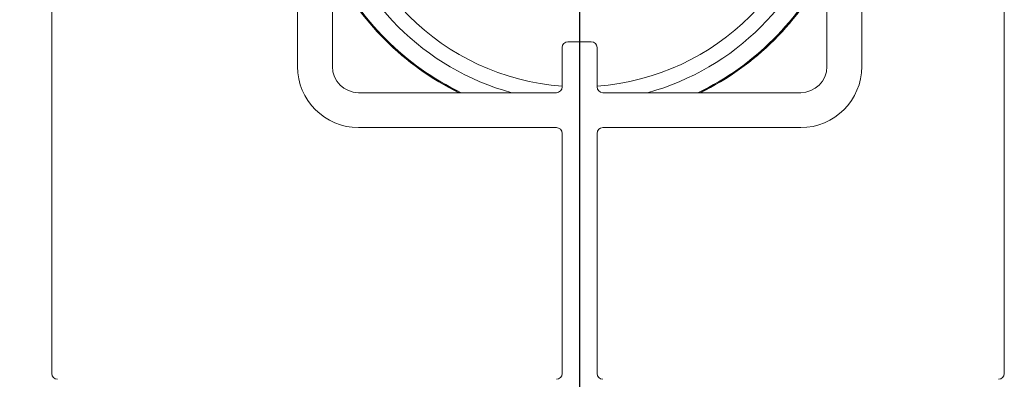
# Model space of a CAD drawing. Units: millimetres. Extents: x 5 to 415, y 5 to 292.
# Drawn here: x 78 to 102, y 66 to 75 of the extents above; entities that cross this region are included whole.
import ezdxf

# ---------------------------------------------------------------- set-up
doc = ezdxf.new("R2010")
doc.units = ezdxf.units.MM
doc.layers.add('BEMAßUNG', color=96, linetype='Continuous')
doc.styles.add('SLDTEXTSTYLE0', font='TXT', dxfattribs={"width": 0.75})
doc.dimstyles.new('SLDDIMSTYLE2', dxfattribs={"dimtxt": 3.5, "dimasz": 3.302, "dimexe": 0, "dimexo": 0.0625, "dimgap": 0.875, "dimtad": 1, "dimlfac": 14, "dimrnd": 1e-09, "dimzin": 12, "dimdsep": 46, "dimtxsty": 'SLDTEXTSTYLE0', "dimsah": 1, "dimcen": 0.09, "dimadec": 0, "dimazin": 3, "dimtfac": 1, "dimtofl": 0, "dimtmove": 0, "dimatfit": 3, "dimfxl": 0, "dimfrac": 2, "dimtolj": 1, "dimtzin": 12, "dimarcsym": 0})

# ---------------------------------------------------------------- blocks, each defined once
blk = doc.blocks.new('_D_24')
at = {"layer": 'BEMAßUNG'}
for p, q in [((65.119, 78.129), (65.119, 45.05)), ((91.905, 78.129), (91.905, 45.05)), ((65.119, 46.05), (91.905, 46.05))]:
    blk.add_line(p, q, dxfattribs=at)
for points in [[(65.119, 46.05), (68.421, 45.542), (68.421, 46.558)], [(91.905, 46.05), (88.603, 46.558), (88.603, 45.542)]]:
    blk.add_solid(points, dxfattribs=at)
at = {"layer": 'BEMAßUNG', "insert": (75.428, 50.562), "char_height": 3.5, "attachment_point": 1, "style": 'SLDTEXTSTYLE0'}
blk.add_mtext('375', dxfattribs=at)

msp = doc.modelspace()

# ---------------------------------------------------------------- linework, layer by layer
at = {"color": 7, "linetype": 'Continuous', "lineweight": 15}
for p, q in [((78.94027, 78.55745), (78.94027, 66.16459)), ((84.97599, 73.70031), (84.97599, 78.55745)), ((85.83313, 78.55745), (85.83313, 73.70031)), ((97.97599, 73.70031), (97.97599, 78.55745)), ((98.83313, 78.55745), (98.83313, 73.70031)), ((102.33313, 66.16459), (102.33313, 78.55745)), ((91.61884, 74.30745), (92.19027, 74.30745)), ((91.47599, 73.20031), (91.47599, 74.1646)), ((92.33313, 74.1646), (92.33313, 73.20031)), ((86.47598, 73.05745), (91.33313, 73.05745)), ((92.47599, 73.05745), (97.33313, 73.05745)), ((91.33313, 72.20031), (86.47598, 72.20031)), ((91.47599, 66.16459), (91.47599, 72.05745)), ((92.33313, 72.05745), (92.33313, 66.16459)), ((97.33313, 72.20031), (92.47599, 72.20031))]:
    msp.add_line(p, q, dxfattribs=at)
at = {"color": 8, "linetype": 'Continuous', "lineweight": 15}
for radius, start, end in [(5.92521, 184.148582, 265.847955), (5.92521, 274.14362, 355.851418), (6.29637, 195.346317, 254.641408), (6.29637, 285.358592, 344.623833), (6.73086, 205.565426, 244.427531), (6.73086, 295.572469, 334.417439)]:
    msp.add_arc((91.90499, 79.12896), radius, start, end, dxfattribs=at)
at = {"color": 7, "linetype": 'Continuous', "lineweight": 15}
for centre, radius, start, end in [((91.90499, 79.12896), 6.75, 205.902953, 244.090109), ((91.90499, 79.12896), 6.75714, 206.02739, 243.96571), ((91.90499, 79.12896), 6.75, 295.909891, 334.080168), ((91.90499, 79.12896), 6.75714, 296.03429, 333.955824), ((91.61884, 74.16459), 0.14286, 90, 180), ((92.19027, 74.16459), 0.14286, 0, 90), ((86.47598, 73.70031), 1.5, 180, 270), ((86.47598, 73.70031), 0.64286, 180, 270), ((97.33313, 73.70031), 1.5, 270, 0), ((97.33313, 73.70031), 0.64286, 270, 0), ((91.33313, 73.20031), 0.14286, 270, 0), ((92.47598, 73.20031), 0.14286, 180, 270), ((91.33313, 72.05745), 0.14286, 0, 90), ((92.47598, 72.05745), 0.14286, 90, 180), ((79.08313, 66.16459), 0.14286, 180, 270), ((91.33313, 66.16459), 0.14286, 270, 0), ((92.47598, 66.16459), 0.14286, 180, 270), ((102.19027, 66.16459), 0.14286, 270, 0)]:
    msp.add_arc(centre, radius, start, end, dxfattribs=at)

# ---------------------------------------------------------------- dimensions: what is measured, and where the dimension line sits
at = {"layer": 'BEMAßUNG'}
dim = msp.add_linear_dim(base=(91.90499, 46.04982), p1=(65.11928, 79.12896), p2=(91.90499, 79.12896), dimstyle='SLDDIMSTYLE2', dxfattribs=at)
dim.commit()
dim.dimension.update_dxf_attribs({"geometry": '_D_24', "text_midpoint": (79.30709, 46.04982), "dimtype": 160})

doc.saveas('drawing.dxf')
